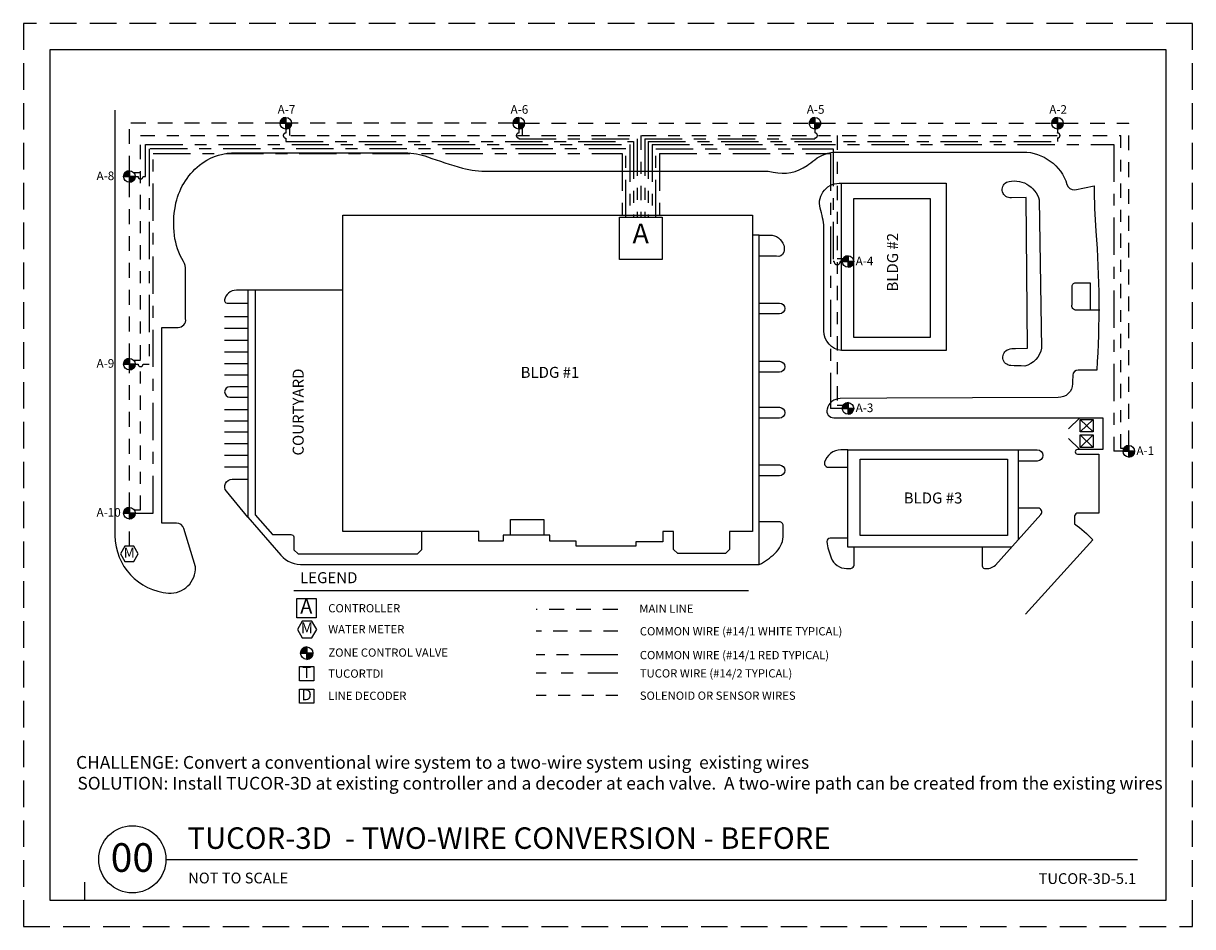
# Model space of a CAD drawing. Units: inches. Extents: x 0.38 to 10.18, y -0.22 to 7.35.
import ezdxf
from ezdxf.enums import TextEntityAlignment as Align

# ---------------------------------------------------------------- set-up
doc = ezdxf.new("R2010")
doc.units = ezdxf.units.IN
doc.header["$MEASUREMENT"] = 0
for name, pattern in [('ACAD_ISO10W100', [18, 12, -3, 0, -3]), ('CENTER', [2, 1.25, -0.25, 0.25, -0.25]), ('DASHED', [0.75, 0.5, -0.25]), ('DASHED2', [0.375, 0.25, -0.125]), ('DASHEDX2', [1.5, 1, -0.5]), ('DIVIDE2', [0.625, 0.25, -0.125, 0, -0.125, 0, -0.125])]:
    doc.linetypes.add(name, pattern=pattern)
for name, color, linetype in [('00-Building', 9, 'Continuous'), ('00-Existing Common Wire', 4, 'ACAD_ISO10W100'), ('00-Existing Control Wire', 1, 'CENTER'), ('00-Mainline', 9, 'DASHED'), ('00-New Tucor Wire_two-wire path', 3, 'DIVIDE2'), ('00-Solenoid_sensor', 6, 'DASHED2'), ('00-Text', 7, 'Continuous'), ('0280-Valve', 1, 'Continuous'), ('NETAFIM-D-070M', 6, 'Continuous'), ('NETAFIM-D-NPLT', 1, 'Continuous'), ('NETAFIM-D-TEXT-025M', 2, 'Continuous')]:
    doc.layers.add(name, color=color, linetype=linetype)
doc.layers.add('tb_aux', color=3, linetype='DASHEDX2', plot=False)
doc.styles.add('DETAIL NUMBER', font='swiss.ttf')
doc.styles.add('DETAIL TEXT', font='ROMANS.SHX')
doc.styles.add('DETAIL TITLE', font='swiss.ttf')
doc.styles.add('PHOTO LABEL', font='arial.ttf')

# ---------------------------------------------------------------- blocks, each defined once
blk = doc.blocks.new('C1', base_point=(1, 1))
blk.add_circle((1, 1), 0.5)
blk = doc.blocks.new('IDACV')
for p, q in [((-0.5, 0), (0.5, 0)), ((0.5, 0), (-0.5, 0)), ((0, -0.5), (0, 0.5)), ((0, 0.5), (0, -0.5))]:
    blk.add_line(p, q)
at = {"const_width": 0.5}
for points in [[(0, 0.25, 0.414214), (-0.25, 0, 1)], [(0, -0.25, 0.414214), (0.25, 0, 1)]]:
    blk.add_lwpolyline(points, format="xyb", dxfattribs=at)
for start, end in [(90, 180), (270, 0)]:
    blk.add_arc((0, 0), 0.5, start, end)
blk.add_blockref('C1', (0, 0))
blk = doc.blocks.new('A$C56920DB0')
blk.add_lwpolyline([(1, 1), (33, 1), (33, 42.999), (1, 42.999)], close=True)
at = {"layer": 'tb_aux'}
blk.add_lwpolyline([(0, 0), (34, 0), (34, 43.999), (0, 43.999)], close=True, dxfattribs=at)

msp = doc.modelspace()

# ---------------------------------------------------------------- linework, layer by layer
at = {"layer": '00-Building'}
for points in [[(1.1509, 6.6214), (1.1509, 3.0546, 0.394156), (1.6007, 2.5726, 0.450242), (1.8248, 2.793), (1.7283, 3.1132, 0.340185), (1.6651, 3.1585), (1.5449, 3.1585), (1.5449, 4.7998), (1.6804, 4.7998, 0.45347), (1.743, 4.8713), (1.743, 5.2813, 0.133748), (1.7241, 5.3506, -0.102711), (1.6493, 5.5712, -0.076523), (1.6567, 5.818, -0.177989), (1.8592, 6.1593, -0.159486), (2.1268, 6.2622), (3.5815, 6.2622, -0.086338), (3.7709, 6.2292, 0.016622), (4.0625, 6.1354, 0.07754), (4.2799, 6.1085), (6.609, 6.1085, -0.06081), (6.6667, 6.1014, 0.220181), (6.9495, 6.1559, 0.011212), (7.0141, 6.2047, -0.168253), (7.1992, 6.2693), (8.759, 6.2693, -0.328883), (9.1274, 5.9975, 0.359097), (9.1939, 5.9539), (9.3548, 5.9871, 0.016175), (9.3706, 5.6074, -0.033996), (9.3776, 4.4417), (9.2215, 4.4417, 0.401263), (9.1761, 4.3983, 0.010475), (9.1745, 4.3279, -0.429314), (9.0527, 4.2128), (7.6176, 4.2064), (7.2279, 4.2032, 0.342779), (7.1169, 4.1154, 0.49173), (7.1749, 4.0426), (9.4269, 4.0426), (9.4269, 3.7758), (9.2154, 3.7758, 1), (9.2154, 3.7373), (9.3942, 3.7373), (9.3942, 3.2435), (9.2198, 3.2435, 0.371766), (9.1919, 3.2194), (9.1919, 3.1525, -0.037921), (9.3456, 3.0187), (8.7806, 2.3956)], [(7.2394, 4.6049, -0.377824), (7.0907, 4.7706), (7.0907, 5.6382, 0.063533), (7.0804, 5.7187, -0.000327), (7.0596, 5.7991, -0.523451), (7.2394, 6.0075, -3.004384)], [(8.7969, 4.6252), (8.7861, 5.8886), (8.6615, 5.886, -0.828894), (8.6212, 6.0162, -0.429252), (8.8954, 5.8674), (8.9142, 4.6261, -0.293703), (8.7739, 4.4756, -0.010191), (8.657, 4.4795, -0.821218), (8.6375, 4.6157, -0.103023), (8.6959, 4.6235), (8.7969, 4.6252)], [(2.3251, 5.1114), (2.2651, 5.1114), (2.2651, 3.2099), (2.5411, 2.8905, 0.236956), (2.7313, 2.8117), (6.5494, 2.8117), (6.5494, 5.5737), (6.4933, 5.5737)], [(6.5494, 5.5737), (6.6372, 5.5737, -0.327351), (6.7538, 5.4883, -0.153882), (6.7538, 5.4288, -0.405637), (6.6931, 5.3961), (6.5494, 5.3961)], [(2.2651, 5.1114), (2.1678, 5.1114, 0.175936), (2.1024, 5.0876, 0.171676), (2.069, 5.031, 0.431559), (2.0896, 5.0022), (2.2651, 5.0022)], [(3.06, 3.0882), (3.06, 5.1114), (2.3251, 5.1114), (2.3251, 3.2287), (2.4702, 3.0638), (2.6242, 3.0638, -0.338488), (2.6502, 3.044), (2.6502, 2.9349), (2.6847, 2.903), (3.6867, 2.903), (3.721, 2.9371), (3.721, 3.0882)], [(9.4033, 4.9431), (9.2075, 4.9431, -0.490171), (9.1699, 4.9917), (9.1699, 5.1435, -0.471293), (9.2059, 5.1732), (9.3219, 5.1732), (9.3219, 4.9431)], [(6.5494, 5.004), (6.7178, 5.004, -1), (6.7178, 4.9126), (6.5494, 4.9126)], [(6.5494, 4.5158), (6.7178, 4.5158, -1), (6.7178, 4.4244), (6.5494, 4.4244)], [(2.2651, 4.3016), (2.1129, 4.3016, 1), (2.1129, 4.2152), (2.2651, 4.2152)], [(6.5494, 4.1301), (6.7178, 4.1301, -1), (6.7178, 4.0387), (6.5494, 4.0387)], [(7.2928, 3.7735), (7.2335, 3.7735, 0.173813), (7.1464, 3.7423, 0.141484), (7.097, 3.6702, 0.582999), (7.1351, 3.6281), (7.2928, 3.6281)], [(8.7175, 3.7735), (8.879, 3.7735, -1), (8.879, 3.6797), (8.7175, 3.6797)], [(6.5494, 3.6467), (6.7178, 3.6467, -1), (6.7178, 3.5553), (6.5494, 3.5553)], [(2.2651, 3.2099), (2.0843, 3.4263, -0.642695), (2.1324, 3.5267), (2.2651, 3.5267)], [(8.4184, 2.9588), (8.4184, 2.8009, 0.359149), (8.4358, 2.7798, 0.244384), (8.5275, 2.807), (8.9083, 3.2322, 0.634467), (8.886, 3.2849), (8.7175, 3.2849)], [(6.5494, 2.8117, 0.061517), (6.6808, 2.9053, 0.182423), (6.7507, 3.0434), (6.7507, 3.1345, 0.329681), (6.7254, 3.1687), (6.5494, 3.1687)], [(7.2928, 3.0338), (7.1444, 3.0338, 0.414725), (7.1147, 3.004, 0.052575), (7.1515, 2.8689, 0.304162), (7.2812, 2.7783, 0.036166), (7.3173, 2.7802, 0.358114), (7.3434, 2.8078), (7.3434, 2.9588)]]:
    msp.add_lwpolyline(points, format="xyb", dxfattribs=at)
for points in [[(8.1167, 4.6049), (7.2394, 4.6049), (7.2394, 6.0075), (8.1167, 6.0075)], [(7.3415, 5.8812), (7.9811, 5.8812), (7.9811, 4.7137), (7.3415, 4.7137)], [(6.3008, 3.0882), (6.3008, 2.9383), (6.2657, 2.9036), (6.066, 2.9036), (5.8664, 2.9036), (5.8313, 2.9383), (5.8313, 3.0882), (5.7408, 3.0882), (5.7408, 3.0028), (5.5153, 3.0028), (5.5153, 2.9658), (5.014, 2.9658), (5.014, 3.0069), (4.7944, 3.0069), (4.7944, 3.059), (4.4032, 3.059), (4.4032, 3.0068), (4.1994, 3.0068), (4.1994, 3.0882), (3.06, 3.0882), (3.06, 5.7404), (6.4933, 5.7404), (6.4933, 3.0882)], [(9.2372, 4.029), (9.3464, 4.029), (9.3464, 3.9247), (9.2372, 3.9247)], [(9.2372, 3.8983), (9.3464, 3.8983), (9.3464, 3.794), (9.2372, 3.794)], [(7.3947, 3.6941), (8.628, 3.6941), (8.628, 3.0557), (7.3947, 3.0557)]]:
    msp.add_lwpolyline(points, close=True, dxfattribs=at)
for points in [[(2.0673, 4.8896), (2.2651, 4.8896)], [(2.0673, 4.7939), (2.2651, 4.7939)], [(2.0673, 4.693), (2.2651, 4.693)], [(2.0673, 4.5955), (2.2651, 4.5955)], [(2.0673, 4.4983), (2.2651, 4.4983)], [(2.0673, 4.4012), (2.2651, 4.4012)], [(2.0673, 4.1112), (2.2651, 4.1112)], [(2.0673, 4.0172), (2.2651, 4.0172)], [(9.2354, 4.0426), (9.1393, 3.9508)], [(9.3464, 4.029), (9.2372, 3.9247)], [(9.2372, 4.029), (9.3464, 3.9247)], [(2.0673, 3.9246), (2.2651, 3.9246)], [(2.0673, 3.8269), (2.2651, 3.8269)], [(9.2354, 3.7758), (9.1393, 3.8676)], [(9.3464, 3.8983), (9.2372, 3.794)], [(9.2372, 3.8983), (9.3464, 3.794)], [(2.0673, 3.7279), (2.2651, 3.7279)], [(8.6635, 2.9588), (7.2928, 2.9588), (7.2928, 3.7735), (8.7175, 3.7735), (8.7175, 3.0191)], [(2.0673, 3.6315), (2.2651, 3.6315)], [(4.4651, 3.059), (4.4651, 3.1891), (4.7438, 3.1891), (4.7438, 3.059)]]:
    msp.add_lwpolyline(points, dxfattribs=at)
at = {"layer": '00-Existing Common Wire'}
for points in [[(2.613, 6.4733), (2.613, 6.4073)], [(4.5621, 6.4711), (4.5621, 6.4073)], [(1.3059, 6.0978), (1.365, 6.0978)], [(7.2513, 5.3754), (7.2016, 5.3754)], [(1.3058, 4.5259), (1.365, 4.5259)], [(7.2513, 4.1448), (7.2016, 4.1448)], [(9.6038, 3.7852), (9.5775, 3.7852)], [(1.3117, 3.2698), (1.365, 3.2698)]]:
    msp.add_lwpolyline(points, dxfattribs=at)
at = {"layer": '00-Existing Common Wire', "ltscale": 0.01}
for points in [[(1.365, 3.2698), (1.365, 6.4073)], [(1.365, 6.4073), (9.5775, 6.4073)], [(5.5578, 6.4073), (5.5578, 5.7248)], [(7.2016, 6.4073), (7.2016, 4.1448)], [(9.5775, 3.7852), (9.5775, 6.4073)], [(5.3638, 2.2538), (4.6793, 2.2538)]]:
    msp.add_lwpolyline(points, dxfattribs=at)
at = {"layer": '00-Existing Control Wire', "elevation": -1.1164}
for points in [[(2.5822, 6.4621), (2.5822, 6.4283)], [(2.5822, 6.3864), (2.5822, 6.3573)], [(4.5342, 6.4621), (4.5342, 6.4285)], [(4.5342, 6.3866), (4.5342, 6.3813)], [(7.0162, 6.4621), (7.0162, 6.4291)], [(7.0162, 6.3872), (7.0162, 6.3813)], [(9.0479, 6.4621), (9.0479, 6.4289)], [(9.0479, 6.3869), (9.0479, 6.3573)], [(1.4066, 6.0639), (1.4066, 6.3325)], [(1.3199, 6.0639), (1.344, 6.0639)], [(1.386, 6.0639), (1.4066, 6.0639)], [(7.176, 5.3513), (7.1688, 5.3513)], [(7.2448, 5.3513), (7.2277, 5.3513)], [(1.3199, 4.4918), (1.3444, 4.4918)], [(7.2448, 4.1207), (7.1459, 4.1207)], [(9.5973, 3.7612), (9.52, 3.7612)]]:
    msp.add_lwpolyline(points, dxfattribs=at)
at = {"layer": '00-Existing Control Wire', "ltscale": 0.25, "elevation": -1.1164}
for points in [[(4.5342, 6.3813), (5.526, 6.3813)], [(5.526, 6.3813), (5.526, 5.7248)], [(5.5896, 6.3813), (7.0162, 6.3813)], [(5.5896, 6.3813), (5.5896, 5.7248)], [(1.4066, 6.3325), (5.4642, 6.3325)], [(2.5822, 6.3573), (5.4966, 6.3573)], [(5.4642, 6.3325), (5.4642, 5.7248)], [(5.4966, 6.3573), (5.4966, 5.7248)], [(5.619, 6.3573), (9.0479, 6.3573)], [(5.619, 6.3573), (5.619, 5.7248)], [(5.6514, 6.3325), (9.52, 6.3325)], [(5.6514, 6.3325), (5.6514, 5.7248)], [(9.52, 6.3325), (9.52, 3.7612)], [(1.4706, 3.243), (1.4706, 6.2568)], [(1.4706, 6.2568), (5.401, 6.2568)], [(5.401, 6.2568), (5.401, 5.7248)], [(5.7146, 6.2568), (7.1459, 6.2568)], [(5.7146, 6.2568), (5.7146, 5.7248)], [(7.1459, 6.2568), (7.1459, 4.1207)], [(1.3864, 4.4918), (1.4382, 4.4918)], [(1.3199, 3.243), (1.4706, 3.243)]]:
    msp.add_lwpolyline(points, dxfattribs=at)
at = {"layer": '00-Existing Control Wire', "ltscale": 0.25}
for points in [[(5.4325, 6.2963), (1.4382, 6.2963)], [(1.4382, 6.2963), (1.4382, 4.4918)], [(5.4325, 5.7248), (5.4325, 6.2963)], [(5.6831, 6.2963), (7.1688, 6.2963)], [(5.6831, 5.7248), (5.6831, 6.2963)], [(7.1688, 6.2963), (7.1688, 5.3513)], [(5.3638, 2.0561), (4.6793, 2.0561)]]:
    msp.add_lwpolyline(points, dxfattribs=at)
at = {"layer": '00-Existing Control Wire'}
for centre, radius, start, end in [((2.5821, 6.4073), 0.021, 89.70961, 270.29039), ((4.5345, 6.4076), 0.021, 90.95458, 269.04542), ((7.0156, 6.4081), 0.021, 271.6481, 88.3519), ((9.0484, 6.4079), 0.021, 268.77159, 91.22841), ((1.365, 6.0641), 0.021, 180.51143, 359.48857), ((7.2018, 5.351), 0.0258, 179.33783, 0.66217), ((1.3654, 4.4918), 0.021, 179.99568, 0.00432)]:
    msp.add_arc(centre, radius, start, end, dxfattribs=at)
at = {"layer": '00-Mainline', "ltscale": 0.25}
msp.add_line((9.6455, 3.8093, -1.1164), (9.6455, 6.5103, -1.1164), dxfattribs=at)
at = {"layer": '00-Mainline', "ltscale": 0.25, "elevation": -1.1164}
for points in [[(1.2717, 6.112), (1.2717, 6.5103)], [(2.534, 6.5103), (1.2717, 6.5103)], [(4.486, 6.5103), (2.6304, 6.5103)], [(4.5823, 6.5103), (6.9681, 6.5103)], [(7.0644, 6.5103), (8.9997, 6.5103)], [(9.0961, 6.5103), (9.6455, 6.5103)], [(1.2717, 4.54), (1.2717, 6.0157)], [(1.2717, 3.2911), (1.2717, 4.4436)], [(1.2717, 2.9651), (1.2717, 3.1948)]]:
    msp.add_lwpolyline(points, dxfattribs=at)
at = {"layer": '00-Mainline', "ltscale": 0.25}
msp.add_lwpolyline([(5.3638, 2.4366), (4.6793, 2.4366)], dxfattribs=at)
at = {"layer": '00-New Tucor Wire_two-wire path'}
msp.add_lwpolyline([(5.3638, 1.9022), (4.6793, 1.9022)], dxfattribs=at)
at = {"layer": '00-Solenoid_sensor', "ltscale": 0.15}
msp.add_lwpolyline([(5.3638, 1.7149), (4.6793, 1.7149)], dxfattribs=at)
at = {"layer": '00-Text'}
msp.add_lwpolyline([(5.3794, 5.3677), (5.3794, 5.7248), (5.7366, 5.7248), (5.7366, 5.3677)], close=True, dxfattribs=at)
at = {"layer": '00-Text', "color": 9, "elevation": -1.1164}
msp.add_lwpolyline([(1.3461, 2.9007), (1.3089, 2.9651), (1.2345, 2.9651), (1.1973, 2.9007), (1.2345, 2.8363), (1.3089, 2.8363)], close=True, dxfattribs=at)
at = {"layer": '00-Text'}
msp.add_lwpolyline([(2.6492, 2.5949), (6.4578, 2.5949)], dxfattribs=at)
for points, elevation in [([(2.6759, 2.3663), (2.6759, 2.5264), (2.8359, 2.5264), (2.8359, 2.3663)], -1.4289), ([(2.8416, 2.2684), (2.801, 2.3386), (2.7199, 2.3386), (2.6793, 2.2684), (2.7199, 2.1981), (2.801, 2.1981)], -1.7919), ([(2.6979, 1.8366), (2.6979, 1.9566), (2.818, 1.9566), (2.818, 1.8366)], -1.0717), ([(2.6979, 1.6488), (2.6979, 1.7688), (2.818, 1.7688), (2.818, 1.6488)], -1.0717)]:
    msp.add_lwpolyline(points, close=True, dxfattribs=dict(at, elevation=elevation))
at = {"layer": 'NETAFIM-D-070M'}
msp.add_line((1.578, 0.3411), (9.7179, 0.3411), dxfattribs=at)
msp.add_circle((1.2967, 0.3411), 0.2812, dxfattribs=at)
at = {"layer": 'NETAFIM-D-NPLT'}
for p, q in [((0.8952, 0.15), (0.8952, 0)), ((0.8952, 0), (1.0452, 0))]:
    msp.add_line(p, q, dxfattribs=at)

# ---------------------------------------------------------------- block references
at = {"xscale": 0.2226589775724752, "yscale": 0.2226589775724752, "zscale": 0.2226589775724752, "rotation": 270}
msp.add_blockref('A$C56920DB0', (0.3835, 7.3477), dxfattribs=at)
at = {"layer": '0280-Valve'}
for p, xscale, yscale, zscale in [((2.5822, 6.5103, -1.1164), 0.09633152843580106, 0.09633152839150538, 0.09633152840035743), ((4.5342, 6.5103, -1.1164), 0.09633152843580106, 0.09633152839150538, 0.09633152840035743), ((7.0162, 6.5103, -1.1164), 0.09633152843580106, 0.09633152839150538, 0.09633152840035743), ((9.0479, 6.5103, -1.1164), 0.09633152843580106, 0.09633152839150538, 0.09633152840035743), ((1.2717, 6.0639, -1.1164), 0.09633152843580106, 0.09633152839150538, 0.09633152840035743), ((7.293, 5.3513, -1.1164), 0.09633152843580106, 0.09633152839150538, 0.09633152840035743), ((1.2717, 4.4918, -1.1164), 0.09633152843580106, 0.09633152839150538, 0.09633152840035743), ((7.293, 4.1207, -1.1164), 0.09633152843580106, 0.09633152839150538, 0.09633152840035743), ((9.6455, 3.7612, -1.1164), 0.09633152843580106, 0.09633152839150538, 0.09633152840035743), ((1.2717, 3.243, -1.1164), 0.09633152843580106, 0.09633152839150538, 0.09633152840035743), ((2.7576, 2.0692, -1.2056), 0.1040268894655725, 0.1040268894177352, 0.1040268894272935)]:
    msp.add_blockref('IDACV', p, dxfattribs=dict(at, xscale=xscale, yscale=yscale, zscale=zscale))

# ---------------------------------------------------------------- texts
at = {"layer": '00-Building', "style": 'PHOTO LABEL'}
for s, p in [('BLDG #2', (7.712, 5.0998)), ('COURTYARD', (2.7321, 3.7255))]:
    msp.add_text(s, height=0.09222, rotation=90, dxfattribs=at).set_placement(p)
for s, p in [('BLDG #1', (4.5496, 4.3767)), ('BLDG #3', (7.7595, 3.3238))]:
    msp.add_text(s, height=0.09222, dxfattribs=at).set_placement(p)
at = {"layer": '00-Text', "style": 'PHOTO LABEL'}
for s, height, p in [('A-7', 0.07206, (2.5135, 6.5902)), ('A-6', 0.07206, (4.4654, 6.5902)), ('A-5', 0.07206, (6.9475, 6.5902)), ('A-2', 0.07206, (8.9792, 6.5902)), ('A-8', 0.07206, (0.9964, 6.0339)), ('A-4', 0.07206, (7.3568, 5.3202)), ('A-9', 0.07206, (0.9964, 4.4618)), ('A-3', 0.07206, (7.3568, 4.0896)), ('A-1', 0.07206, (9.7093, 3.73)), ('A-10', 0.07206, (0.9964, 3.213)), ('LEGEND', 0.09222, (2.7017, 2.6557)), ('CONTROLLER', 0.06917, (2.938, 2.4113)), ('MAIN LINE', 0.06917, (5.5443, 2.4076)), ('WATER METER', 0.069167, (2.938, 2.235)), ('COMMON WIRE (#14/1 WHITE TYPICAL)', 0.069167, (5.5485, 2.218)), ('ZONE CONTROL VALVE', 0.069167, (2.939, 2.0396)), ('COMMON WIRE (#14/1 RED TYPICAL)', 0.069167, (5.5485, 2.0185)), ('TUCORTDI', 0.06917, (2.938, 1.8634)), ('TUCOR WIRE (#14/2 TYPICAL)', 0.069167, (5.5485, 1.8654)), ('LINE DECODER', 0.069167, (2.938, 1.6775)), ('SOLENOID OR SENSOR WIRES', 0.069167, (5.5485, 1.6784)), (' CHALLENGE: Convert a conventional wire system to a two-wire system using  existing wires', 0.106686, (0.7924, 1.1006)), ('SOLUTION: Install TUCOR-3D at existing controller and a decoder at each valve.  A two-wire path can be created from the existing wires', 0.1066856, (0.8359, 0.9259))]:
    msp.add_text(s, height=height, dxfattribs=at).set_placement(p)
for tag, text, height, p in [('A', 'P', 0.1659, (5.556, 5.5649, -4.4988)), ('A', 'P', 0.123, (2.7541, 2.4461, -2.8578)), ('M', 'CC', 0.09222, (2.7588, 2.2684, -1.7919)), ('T', 'P', 0.0922, (2.7566, 1.8964, -2.1433)), ('D', 'P', 0.0922, (2.7566, 1.7086, -2.1433))]:
    msp.add_attdef(tag, text=text, height=height, dxfattribs=at).set_placement(p, align=Align.MIDDLE)
at = {"layer": '00-Text', "color": 9, "style": 'PHOTO LABEL'}
msp.add_attdef('M', text='CC', height=0.08456, dxfattribs=at).set_placement((1.2703, 2.9007, -1.1164), align=Align.MIDDLE)
at = {"layer": 'NETAFIM-D-TEXT-025M'}
for s, height, style, p in [('TUCOR-3D  - TWO-WIRE CONVERSION - BEFORE', 0.18, 'DETAIL TITLE', (1.7579, 0.4292)), ('NOT TO SCALE', 0.09, 'DETAIL TEXT', (1.7649, 0.1397))]:
    msp.add_text(s, height=height, dxfattribs=dict(at, style=style)).set_placement(p)
at = {"layer": 'NETAFIM-D-TEXT-025M', "style": 'DETAIL NUMBER'}
msp.add_text('00', height=0.24, dxfattribs=at).set_placement((1.2967, 0.2364), align=Align.CENTER)
at = {"layer": 'NETAFIM-D-TEXT-025M', "style": 'DETAIL TEXT'}
msp.add_text('TUCOR-3D-5.1', height=0.09, dxfattribs=at).set_placement((9.7077, 0.1348), align=Align.RIGHT)

doc.saveas('drawing.dxf')
